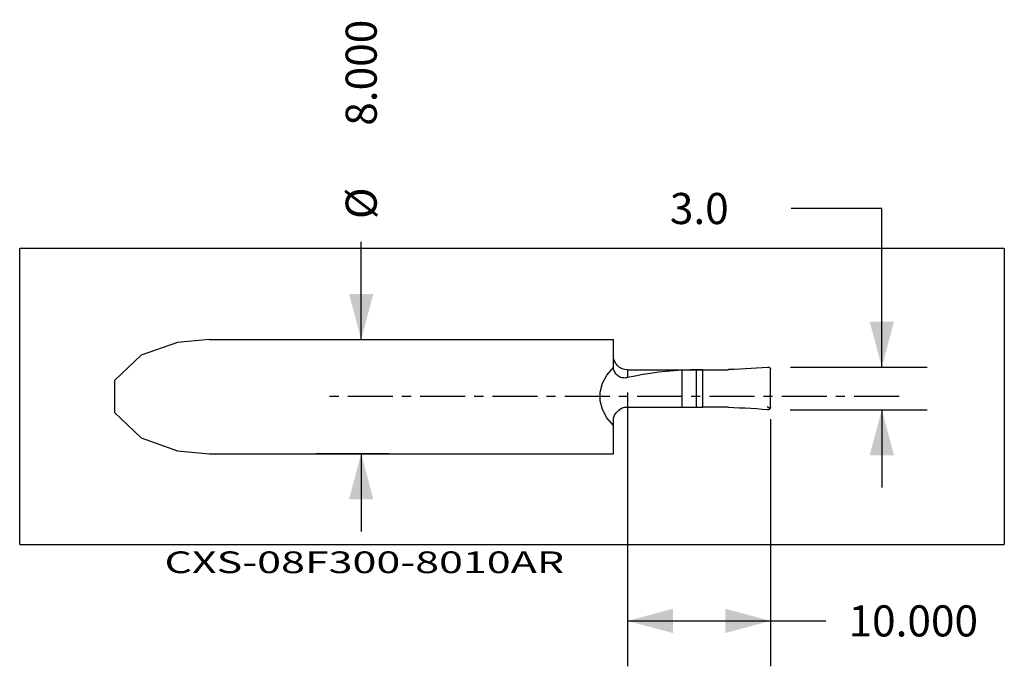
# Model space of a CAD drawing. Extents: x -37.5 to 31.4, y -18.9 to 26.3.
import ezdxf
from ezdxf.enums import TextEntityAlignment as Align

# ---------------------------------------------------------------- set-up
doc = ezdxf.new("R2010")
doc.units = 0
doc.header["$MEASUREMENT"] = 0
doc.linetypes.add('CENTER', pattern=[5.059896, 3.162435, -0.632487, 0.632487, -0.632487])
doc.layers.get('0').update_dxf_attribs({"linetype": 'CONTINUOUS'})
for name, color, linetype in [('1', 4, 'CONTINUOUS'), ('SK2', 7, 'CONTINUOUS'), ('SK4', 2, 'CENTER'), ('SK6', 5, 'CONTINUOUS')]:
    doc.layers.add(name, color=color, linetype=linetype)
doc.styles.add('SANDVIK_STYLE', font='simplex.shx', dxfattribs={"height": 3})
doc.styles.get("Standard").update_dxf_attribs({"font": 'simplex.shx'})
doc.dimstyles.new('SANDVIK_DIM', dxfattribs={"dimscale": 0, "dimtxt": 4.5, "dimasz": 4.57, "dimexe": 5, "dimexo": 0, "dimgap": 2.3, "dimtad": 1, "dimdsep": 46, "dimtxsty": 'SANDVIK_STYLE', "dimcen": 0.09, "dimclrd": 256, "dimclre": 256, "dimclrt": 256, "dimadec": 0, "dimazin": 0, "dimtfac": 1, "dimtofl": 0, "dimtmove": 2, "dimatfit": 3, "dimfxl": 1, "dimtolj": 1, "dimtzin": 0, "dimarcsym": 0})

# ---------------------------------------------------------------- blocks, each defined once
blk = doc.blocks.new('*D0')
for p, q in [((-13.639235, 4), (-13.639235, 10.821312)), ((-11.7125, -4), (-16.814235, -4)), ((-13.639235, -4), (-13.639235, -9.4375))]:
    blk.add_line(p, q)
for points in [[(-13.639235, 4), (-14.489974, 7.175), (-12.788497, 7.175)], [(-13.639235, -4), (-12.788497, -7.175), (-14.489974, -7.175)]]:
    blk.add_solid(points)
for s, p in [('8.000', (-12.551735, 18.933812)), ('%%c', (-12.551735, 12.408812))]:
    blk.add_text(s, height=2.175, rotation=90).set_placement(p)
blk = doc.blocks.new('*D1')
for p, q in [((22.783314, 13.146647), (16.433314, 13.146647)), ((22.783314, 2.064733), (22.783314, 13.146647)), ((16.395492, 2.064733), (25.958314, 2.064733)), ((16.377033, -0.924165), (25.958314, -0.924165)), ((22.783314, -0.924165), (22.783314, -6.361665))]:
    blk.add_line(p, q)
for points in [[(22.783314, 2.064733), (21.932575, 5.239733), (23.634052, 5.239733)], [(22.783314, -0.924165), (23.634052, -4.099165), (21.932575, -4.099165)]]:
    blk.add_solid(points)
blk.add_text('3.0', height=2.175).set_placement((7.953782, 12.059147))
blk = doc.blocks.new('*D2')
for p, q in [((5, 0.2825), (5, -18.857267)), ((15, -1.5875), (15, -18.857267)), ((5, -15.682267), (12.516386, -15.682267)), ((12.516386, -15.682267), (18.866386, -15.682267))]:
    blk.add_line(p, q)
for points in [[(5, -15.682267), (8.175, -14.831529), (8.175, -16.533006)], [(15, -15.682267), (11.825, -16.533006), (11.825, -14.831529)]]:
    blk.add_solid(points)
blk.add_text('10.000', height=2.175).set_placement((20.453886, -16.769767))

msp = doc.modelspace()

# ---------------------------------------------------------------- linework, layer by layer
at = {"layer": '1'}
for p, q in [((-37.528203, -10.35), (-37.528203, 10.35)), ((31.350082, 10.35), (-37.528203, 10.35)), ((31.350082, 10.35), (31.350082, -10.35)), ((-24.25, 4), (4, 4)), ((4, 2.215438), (4, 4)), ((5, 1.87), (11.376533, 1.87)), ((5, 1.87), (5, 1.321442)), ((8.82, -0.73), (8.82, 1.841348)), ((9.82, -0.73), (9.82, 1.859737)), ((10.267383, 1.859737), (9.82, 1.859737)), ((10.267383, -0.73), (10.267383, 1.859737)), ((15, -0.73), (15, 1.87)), ((5, -0.73), (8.82, -0.73)), ((8.82, -0.73), (9.82, -0.73)), ((9.82, -0.73), (10.267383, -0.73)), ((12, -0.73), (10.267383, -0.73)), ((4, -2.022903), (4, -1.73)), ((4, -4), (4, -2.022903)), ((-24.25, -4), (4, -4)), ((-37.528203, -10.35), (31.350082, -10.35))]:
    msp.add_line(p, q, dxfattribs=at)
for points in [[(-24.25, 4, 0), (-26.496985, 3.783784, 0), (-29.028071, 2.896552, 0), (-30.901075, 1.12, 0), (-30.901075, -1.12, 0), (-29.028071, -2.896552, 0), (-26.496985, -3.783784, 0), (-24.25, -4, 0)], [(4.007895, 2.030658, 0), (4.005763, 2.057309, 0), (4.003976, 2.083877, 0), (4.002528, 2.110362, 0), (4.001413, 2.136761, 0), (4.000624, 2.163075, 0), (4.000155, 2.189301, 0), (4, 2.215438, 0)], [(4, -2.022903, 0), (3.550195, -1.49412, 0), (3.232842, -0.91604, 0), (3.069024, -0.306024, 0), (3.070234, 0.314993, 0), (3.236427, 0.924794, 0), (3.556032, 1.502461, 0), (4.007895, 2.030658, 0)], [(5, 1.321442, 0), (4.931749, 1.30824, 0), (4.862707, 1.299809, 0), (4.793311, 1.296438, 0), (4.723993, 1.298417, 0), (4.655178, 1.306037, 0), (4.586822, 1.319709, 0), (4.519425, 1.339658, 0), (4.453768, 1.365993, 0), (4.390664, 1.398808, 0), (4.330536, 1.438369, 0), (4.273733, 1.484556, 0), (4.221141, 1.536822, 0), (4.173589, 1.594689, 0), (4.13122, 1.658246, 0), (4.094427, 1.726542, 0), (4.063638, 1.798496, 0), (4.039003, 1.873655, 0), (4.020424, 1.951414, 0), (4.007895, 2.030658, 0)], [(8.82, 1.841348, 0), (8.26178, 1.806888, 0), (7.70532, 1.758949, 0), (7.152082, 1.697588, 0), (6.603518, 1.622928, 0), (6.06106, 1.535164, 0), (5.526104, 1.43456, 0), (5, 1.321442, 0)], [(9.82, 1.859737, 0), (9.715843, 1.859607, 0), (9.611662, 1.859197, 0), (9.507877, 1.858475, 0), (9.404908, 1.857409, 0), (9.303177, 1.855967, 0), (9.203103, 1.854119, 0), (9.104459, 1.851811, 0), (9.007278, 1.848957, 0), (8.912325, 1.845493, 0), (8.82, 1.841348, 0)], [(10.267383, 1.859737, 0), (10.421341, 1.862956, 0), (10.577031, 1.865454, 0), (10.734312, 1.867311, 0), (10.893043, 1.868612, 0), (11.053085, 1.869438, 0), (11.214295, 1.869873, 0), (11.376533, 1.87, 0)], [(11.376533, 1.87, 0), (11.464603, 1.869967, 0), (11.553003, 1.869873, 0), (11.641735, 1.869727, 0), (11.7308, 1.869538, 0), (11.820199, 1.869315, 0), (11.909932, 1.869065, 0), (12, 1.868798, 0)], [(12, 1.868798, 0), (12.005127, 1.86905, 0), (12.01022, 1.869827, 0), (12.0152, 1.871119, 0), (12.020012, 1.87292, 0), (12.024636, 1.875221, 0), (12.029004, 1.877985, 0), (12.033049, 1.881181, 0), (12.036757, 1.884801, 0), (12.040082, 1.888794, 0), (12.042966, 1.893099, 0), (12.045387, 1.897697, 0), (12.047326, 1.902538, 0), (12.048749, 1.907542, 0)], [(12.048749, 1.907542, 0), (12.443748, 1.921524, 0), (12.839801, 1.938492, 0), (13.236112, 1.958348, 0), (13.631884, 1.980997, 0), (14.026319, 2.006342, 0), (14.418621, 2.034286, 0), (14.807992, 2.064733, 0)], [(14.807992, 2.064733, 0), (14.823674, 2.063841, 0), (14.839287, 2.061684, 0), (14.85469, 2.058287, 0), (14.86974, 2.053677, 0), (14.884341, 2.047864, 0), (14.898497, 2.040849, 0), (14.912086, 2.032699, 0), (14.924978, 2.023482, 0), (14.937052, 2.013257, 0), (14.948307, 2.00201, 0), (14.958663, 1.989829, 0), (14.96801, 1.976831, 0), (14.976242, 1.96313, 0), (14.98333, 1.948725, 0), (14.989241, 1.933706, 0), (14.993909, 1.918235, 0), (14.99727, 1.902461, 0), (14.999315, 1.886291, 0), (15, 1.87, 0)], [(4, -1.73, 0), (4.021985, -1.521465, 0), (4.092717, -1.30948, 0), (4.214436, -1.11122, 0), (4.38122, -0.944436, 0), (4.57948, -0.822717, 0), (4.791465, -0.751985, 0), (5, -0.73, 0)], [(12.049155, -0.770846, 0), (12.04817, -0.766598, 0), (12.046823, -0.762462, 0), (12.045115, -0.758455, 0), (12.043066, -0.754605, 0), (12.040699, -0.750957, 0), (12.038035, -0.747546, 0), (12.035077, -0.744375, 0), (12.031856, -0.741467, 0), (12.028409, -0.738855, 0), (12.024763, -0.736564, 0), (12.020921, -0.734592, 0), (12.016924, -0.732955, 0), (12.012815, -0.731671, 0), (12.008604, -0.730747, 0), (12.004315, -0.730187, 0), (12, -0.73, 0)], [(14.789533, -0.924165, 0), (14.404938, -0.895699, 0), (14.014965, -0.869212, 0), (13.621429, -0.844849, 0), (13.226198, -0.822736, 0), (12.83116, -0.802981, 0), (12.438198, -0.785664, 0), (12.049155, -0.770846, 0)], [(15, -0.73, 0), (14.993323, -0.774578, 0), (14.985004, -0.791774, 0), (14.976508, -0.800841, 0), (14.968003, -0.806582, 0), (14.959504, -0.810671, 0), (14.950997, -0.813167, 0), (14.942484, -0.814228, 0), (14.933967, -0.814014, 0), (14.925448, -0.812685, 0), (14.916929, -0.810401, 0), (14.908411, -0.807321, 0), (14.899897, -0.803604, 0), (14.891388, -0.799412, 0), (14.882886, -0.794902, 0), (14.874384, -0.790051, 0), (14.865884, -0.784762, 0), (14.857388, -0.779047, 0), (14.848893, -0.772917, 0), (14.840402, -0.766382, 0), (14.831915, -0.759452, 0), (14.823431, -0.752138, 0), (14.81495, -0.744452, 0), (14.806474, -0.736402, 0), (14.798001, -0.728001, 0), (14.789533, -0.719259, 0)], [(15, -0.73, 0), (14.999248, -0.747165, 0), (14.99701, -0.764252, 0), (14.993315, -0.781056, 0), (14.988188, -0.797379, 0), (14.981626, -0.813186, 0), (14.973702, -0.828362, 0), (14.964519, -0.84273, 0), (14.954157, -0.85614, 0), (14.942634, -0.868587, 0), (14.930082, -0.879969, 0), (14.916651, -0.890167, 0), (14.902438, -0.899098, 0), (14.887474, -0.906774, 0), (14.87192, -0.913138, 0), (14.855944, -0.918131, 0), (14.839623, -0.921724, 0), (14.823004, -0.923931, 0), (14.806251, -0.924747, 0), (14.789533, -0.924165, 0)]]:
    msp.add_polyline3d(points, dxfattribs=at)
at = {"layer": '1', "extrusion": (0, 0, -1)}
msp.add_arc((-5, 2.87), 1, 270, 0, dxfattribs=at)
at = {"layer": 'SK4'}
msp.add_line((24, 0), (-16, 0), dxfattribs=at)

# ---------------------------------------------------------------- texts
at = {"layer": 'SK6', "style": 'SANDVIK_STYLE', "width": 1.127934}
msp.add_text('CXS-08F300-8010AR', height=1.5175, dxfattribs=at).set_placement((-27.397422, -12.344398), (0.559354, -12.344398), align=Align.FIT)

# ---------------------------------------------------------------- dimensions: what is measured, and where the dimension line sits
at = {"layer": 'SK2'}
dim = msp.add_linear_dim(base=(-13.639235, -4), p1=(-11.7125, -4), p2=(-13.639235, 4), angle=90, text='8.000', dimstyle='SANDVIK_DIM', dxfattribs=at)
dim.commit()
dim.dimension.update_dxf_attribs({"geometry": '*D0', "text_midpoint": (-12.551735, 18.933812)})
for base, p1, p2, text, picture, middle in [((22.783314, -0.924165), (16.395492, 2.064733), (16.377033, -0.924165), '3.0', '*D1', (7.953782, 12.059147)), ((5, -15.682267), (15, -1.5875), (5, 0.2825), '10.000', '*D2', (20.453886, -16.769767))]:
    dim = msp.add_linear_dim(base=base, p1=p1, p2=p2, text=text, dimstyle='SANDVIK_DIM', dxfattribs=at)
    dim.commit()
    dim.dimension.update_dxf_attribs({"geometry": picture, "text_midpoint": middle})

doc.saveas('drawing.dxf')
